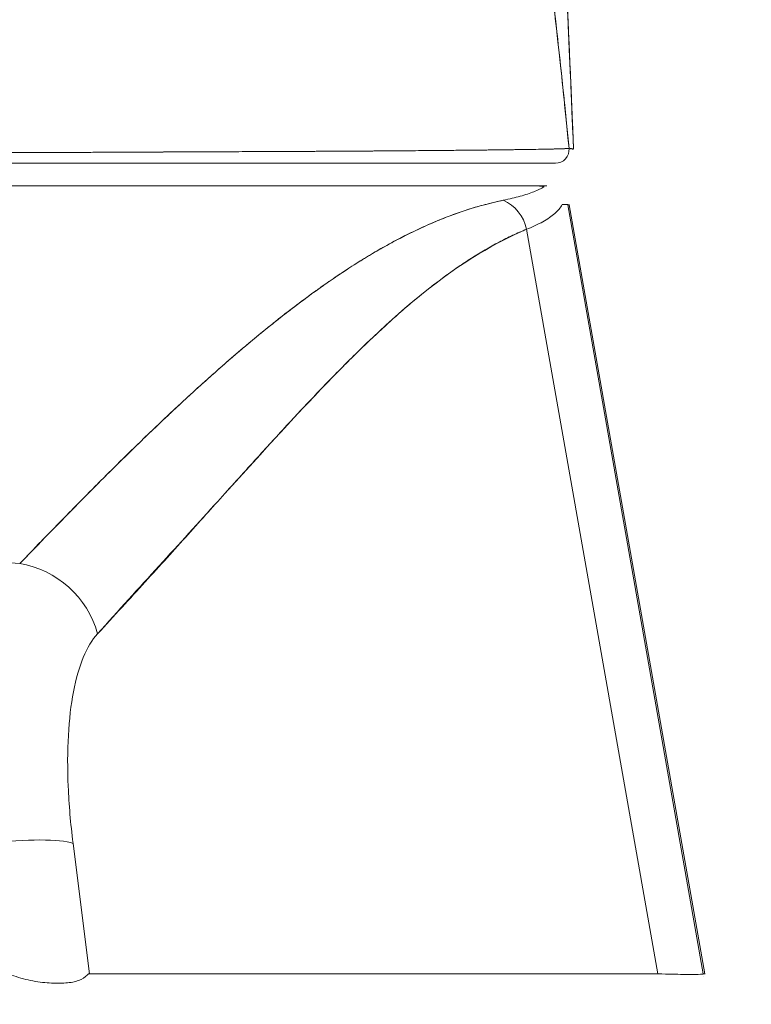
# Model space of a CAD drawing. Units: inches. Extents: x 13 to 412, y 8 to 255.
# Drawn here: x 112 to 113, y 77 to 78 of the extents above; entities that cross this region are included whole.
import ezdxf

# ---------------------------------------------------------------- set-up
doc = ezdxf.new("R2010")
doc.units = ezdxf.units.IN
doc.header["$LTSCALE"] = 25
doc.header["$MEASUREMENT"] = 0
doc.layers.get('0').update_dxf_attribs({"lineweight": 0})
doc.layers.add('Dimension (ANSI)', color=7, linetype='Continuous', lineweight=5)
doc.layers.add('Visible (ANSI)', color=7, linetype='Continuous', lineweight=5)
doc.styles.add('ROMANS', font='tahoma.ttf')
doc.dimstyles.new('Default (ANSI)', dxfattribs={"dimscale": 25, "dimtxt": 0.07, "dimasz": 0.07, "dimexe": 0.125, "dimexo": 0.0625, "dimgap": 0.031496, "dimtad": 0, "dimtih": 1, "dimtoh": 1, "dimrnd": 1e-08, "dimzin": 0, "dimdsep": 46, "dimtxsty": 'ROMANS', "dimblk": 'Filled-1', "dimcen": 0.09, "dimdle": 0.393701, "dimclrd": 256, "dimclre": 256, "dimclrt": 256, "dimadec": 0, "dimazin": 0, "dimtfac": 0.928571, "dimtofl": 0, "dimtmove": 0, "dimatfit": 3, "dimfxl": 1, "dimtolj": 1, "dimtzin": 0, "dimlwd": -1, "dimlwe": -1, "dimarcsym": 0})

# ---------------------------------------------------------------- blocks, each defined once
blk = doc.blocks.new('Filled-1')
at = {"color": 0}
for p, q in [((0, 0), (-1, 0.17857)), ((-1, 0.17857), (-1, -0.17857)), ((-1, 0), (0, 0)), ((-1, -0.17857), (0, 0))]:
    blk.add_line(p, q, dxfattribs=at)
at = {"color": 0, "flags": 128}
blk.add_lwpolyline([(-1, -0.17857), (0, 0), (-1, 0.17857), (-1, -0.17857)], dxfattribs=at)
at = {"color": 0}
blk.add_solid([(-1, -0.17857), (0, 0), (-1, 0.17857), (-1, -0.17857)], dxfattribs=at)
blk = doc.blocks.new('*D35')
at = {"layer": 'Defpoints', "color": 0, "transparency": 16777216}
for p in [(114.76065, 81.8658), (85.76065, 76.53374), (114.76065, 76.53374)]:
    blk.add_point(p, dxfattribs=at)
at = {"layer": 'Dimension (ANSI)', "transparency": 16777216}
for p, q in [((85.76065, 78.09624), (85.76065, 84.9908)), ((114.76065, 78.09624), (114.76065, 84.9908)), ((87.51065, 81.8658), (92.1424, 81.8658)), ((113.01065, 81.8658), (108.37889, 81.8658))]:
    blk.add_line(p, q, dxfattribs=at)
at = {"layer": 'Dimension (ANSI)', "transparency": 16777216, "xscale": 1.75000000745058, "yscale": 1.75000000745058, "zscale": 1.75000000745058, "rotation": 180}
blk.add_blockref('Filled-1', (85.76065, 81.8658), dxfattribs=at)
at = {"layer": 'Dimension (ANSI)', "transparency": 16777216, "xscale": 1.75000000745058, "yscale": 1.75000000745058, "zscale": 1.75000000745058}
blk.add_blockref('Filled-1', (114.76065, 81.8658), dxfattribs=at)
at = {"layer": 'Dimension (ANSI)', "transparency": 16777216, "insert": (100.26065, 81.8658), "char_height": 1.75, "attachment_point": 5, "style": 'ROMANS'}
blk.add_mtext('\\A1;\\fTahoma|b0|i0;\\H1.7500;29.00 (2 PL.)\\P\\fTahoma|b0|i0;\\H1.7500;DOOR WIDTH', dxfattribs=at)
blk = doc.blocks.new('*D36')
at = {"layer": 'Defpoints', "color": 0, "transparency": 16777216}
for p in [(114.76065, 81.8658), (114.76065, 76.53374), (116.89365, 76.53374)]:
    blk.add_point(p, dxfattribs=at)
at = {"layer": 'Dimension (ANSI)', "transparency": 16777216}
for p, q in [((114.76065, 78.09624), (114.76065, 84.9908)), ((116.89365, 78.09624), (116.89365, 84.9908)), ((113.01065, 81.8658), (111.26065, 81.8658)), ((118.64365, 81.8658), (121.97278, 81.8658))]:
    blk.add_line(p, q, dxfattribs=at)
at = {"layer": 'Dimension (ANSI)', "transparency": 16777216, "xscale": 1.75000000745058, "yscale": 1.75000000745058, "zscale": 1.75000000745058}
blk.add_blockref('Filled-1', (114.76065, 81.8658), dxfattribs=at)
at = {"layer": 'Dimension (ANSI)', "transparency": 16777216, "xscale": 1.75000000745058, "yscale": 1.75000000745058, "zscale": 1.75000000745058, "rotation": 180}
blk.add_blockref('Filled-1', (116.89365, 81.8658), dxfattribs=at)
at = {"layer": 'Dimension (ANSI)', "transparency": 16777216, "insert": (125.88997, 81.8658), "char_height": 1.75, "attachment_point": 5, "style": 'ROMANS'}
blk.add_mtext('\\A1;(2.13)', dxfattribs=at)

msp = doc.modelspace()

# ---------------------------------------------------------------- linework, layer by layer
at = {"layer": 'Visible (ANSI)'}
for p, q in [((112.56809, 77.48923), (112.56809, 77.48921)), ((112.86687, 77.49107), (112.86687, 77.49107)), ((112.86687, 77.49107), (112.86687, 77.49107)), ((112.23749, 77.45984), (112.90367, 77.45984)), ((112.90367, 77.45984), (112.23749, 77.45984)), ((112.90367, 77.45984), (112.90367, 77.45984)), ((112.90412, 77.45984), (112.91213, 77.45984)), ((112.91331, 77.45984), (112.91213, 77.45984)), ((112.93152, 77.44357), (113.04918, 76.77615)), ((112.93152, 77.44357), (112.9327, 77.44357)), ((113.04918, 76.77615), (112.93152, 77.44357)), ((112.9327, 77.44358), (112.9327, 77.44357)), ((112.9327, 77.44357), (113.05053, 76.77615)), ((113.05053, 76.77615), (112.9327, 77.44357)), ((113.0097, 76.77615), (112.8958, 77.42224)), ((112.89581, 77.42224), (113.0097, 76.77615)), ((112.76151, 77.40079), (112.76152, 77.40079)), ((112.65323, 77.32205), (112.65323, 77.32205)), ((112.65323, 77.32205), (112.65323, 77.32205)), ((112.51638, 76.77615), (112.50224, 76.88932)), ((112.50224, 76.88932), (112.51638, 76.77615)), ((112.51212, 76.81023), (112.51212, 76.81023)), ((113.0097, 76.77615), (112.51638, 76.77615)), ((113.01015, 76.77614), (113.0097, 76.77615)), ((113.04918, 76.77615), (113.04917, 76.77614)), ((113.04917, 76.77344), (113.04917, 76.77344)), ((113.05053, 76.77615), (113.04918, 76.77615))]:
    msp.add_line(p, q, dxfattribs=at)
for centre, major_axis, ratio, start_param, end_param in [((112.92088, 77.49134), (0.00111, -0.01176), 0.999969, 6.189191, 7.853982), ((112.86561, 77.41675), (0.01162, -0.03126), 0.917971, 1.408732, 2.428093), ((112.23295, 77.44024), (0.69857, 0.00333), 0.000814, 0.0014, 0.116231), ((112.4504, 77.05762), (-0.05766, 0.05362), 0.918775, 4.115457, 5.346373), ((112.42909, 76.87565), (0.07813, 0.00976), 0.172501, 0.337876, 1.550522), ((113.05053, 76.64716), (0, 0.12899), 0.001273, 6.221921, 6.283004)]:
    msp.add_ellipse(centre, major_axis=major_axis, ratio=ratio, start_param=start_param, end_param=end_param, dxfattribs=at)
for points, knots in [([(112.86732, 78.35762), (112.88466, 78.25276), (112.89664, 78.13872), (112.91974, 77.85478), (112.92913, 77.67682), (112.93655, 77.49181)], [0, 0, 0, 0, 1.137393, 1.137393, 2.63128, 2.63128, 2.63128, 2.63128]), ([(112.93655, 77.49181), (112.93472, 77.53735), (112.93282, 77.58129), (112.93083, 77.62359), (112.92854, 77.6724), (112.92614, 77.71905), (112.92364, 77.76355), (112.92113, 77.80804), (112.91852, 77.85039), (112.9158, 77.89063), (112.91308, 77.93087), (112.91026, 77.96901), (112.90733, 78.00509), (112.9044, 78.04117), (112.90136, 78.07521), (112.89821, 78.10727), (112.89507, 78.13933), (112.89182, 78.16943), (112.88846, 78.19764), (112.8851, 78.22585), (112.88163, 78.25217), (112.87806, 78.27672), (112.87449, 78.30127), (112.87081, 78.32403), (112.86702, 78.34512)], [0, 0, 0, 0, 0.110185, 0.110185, 0.110185, 0.237301, 0.237301, 0.237301, 0.364418, 0.364418, 0.364418, 0.491534, 0.491534, 0.491534, 0.618651, 0.618651, 0.618651, 0.745767, 0.745767, 0.745767, 0.872884, 0.872884, 0.872884, 1, 1, 1, 1]), ([(112.86702, 78.34512), (112.86752, 78.34236), (112.86801, 78.33957), (112.8685, 78.33675), (112.87214, 78.31594), (112.87567, 78.29354), (112.87911, 78.26946), (112.88254, 78.24539), (112.88587, 78.21964), (112.88911, 78.19212), (112.89234, 78.16461), (112.89548, 78.13533), (112.89851, 78.1042), (112.90155, 78.07308), (112.90448, 78.0401), (112.90732, 78.00522), (112.91015, 77.97033), (112.91289, 77.93352), (112.91552, 77.89475), (112.91816, 77.85598), (112.92069, 77.81524), (112.92313, 77.77249), (112.92557, 77.72973), (112.9279, 77.68498), (112.93014, 77.6382), (112.93237, 77.59142), (112.93451, 77.54262), (112.93655, 77.49181)], [0, 0, 0, 0, 0.016632, 0.016632, 0.016632, 0.139553, 0.139553, 0.139553, 0.262474, 0.262474, 0.262474, 0.385395, 0.385395, 0.385395, 0.508316, 0.508316, 0.508316, 0.631237, 0.631237, 0.631237, 0.754158, 0.754158, 0.754158, 0.877079, 0.877079, 0.877079, 1, 1, 1, 1]), ([(112.76213, 78.19439), (112.7714, 78.18553), (112.78041, 78.1745), (112.78915, 78.1611), (112.79788, 78.14769), (112.80635, 78.13191), (112.81455, 78.11361), (112.82274, 78.09531), (112.83066, 78.07447), (112.83831, 78.05098), (112.84596, 78.02748), (112.85334, 78.00133), (112.86044, 77.97241), (112.86755, 77.9435), (112.87438, 77.91183), (112.88094, 77.87735), (112.8875, 77.84288), (112.89379, 77.8056), (112.89981, 77.76554), (112.90582, 77.72547), (112.91157, 77.68262), (112.91704, 77.63706), (112.92251, 77.5915), (112.92771, 77.54324), (112.93264, 77.49245)], [0, 0, 0, 0, 0.124948, 0.124948, 0.124948, 0.249955, 0.249955, 0.249955, 0.374963, 0.374963, 0.374963, 0.49997, 0.49997, 0.49997, 0.624978, 0.624978, 0.624978, 0.749985, 0.749985, 0.749985, 0.874993, 0.874993, 0.874993, 1, 1, 1, 1]), ([(112.93264, 77.49245), (112.93122, 77.5071), (112.92977, 77.52155), (112.92831, 77.53578), (112.92569, 77.56113), (112.92301, 77.5858), (112.92025, 77.60977), (112.91749, 77.63373), (112.91466, 77.65699), (112.91176, 77.67952), (112.90886, 77.70206), (112.90589, 77.72387), (112.90284, 77.74495), (112.89979, 77.76603), (112.89668, 77.78638), (112.89349, 77.80599), (112.8903, 77.82559), (112.88704, 77.84446), (112.8837, 77.86259), (112.88037, 77.88072), (112.87697, 77.8981), (112.87349, 77.91475), (112.87001, 77.93141), (112.86646, 77.94732), (112.86284, 77.9625), (112.85922, 77.97769), (112.85553, 77.99214), (112.85176, 78.00588), (112.848, 78.01961), (112.84416, 78.03263), (112.84025, 78.04494), (112.83634, 78.05725), (112.83236, 78.06885), (112.82831, 78.07977), (112.82426, 78.09069), (112.82013, 78.10091), (112.81594, 78.11047), (112.81174, 78.12003), (112.80747, 78.12891), (112.80313, 78.13715), (112.79879, 78.14539), (112.79438, 78.15298), (112.78989, 78.15994), (112.78541, 78.1669), (112.78085, 78.17324), (112.77623, 78.17897), (112.7716, 78.1847), (112.7669, 78.18984), (112.76213, 78.19439)], [0, 0, 0, 0, 0.036069, 0.036069, 0.036069, 0.100331, 0.100331, 0.100331, 0.164593, 0.164593, 0.164593, 0.228855, 0.228855, 0.228855, 0.293118, 0.293118, 0.293118, 0.35738, 0.35738, 0.35738, 0.421642, 0.421642, 0.421642, 0.485904, 0.485904, 0.485904, 0.550166, 0.550166, 0.550166, 0.614429, 0.614429, 0.614429, 0.678691, 0.678691, 0.678691, 0.742953, 0.742953, 0.742953, 0.807215, 0.807215, 0.807215, 0.871477, 0.871477, 0.871477, 0.93574, 0.93574, 0.93574, 1, 1, 1, 1]), ([(112.1952, 77.49014), (112.19565, 77.49013), (112.1961, 77.49013), (112.19655, 77.49012), (112.19835, 77.49011), (112.20015, 77.49009), (112.20194, 77.49008), (112.20392, 77.49006), (112.2059, 77.49005), (112.20787, 77.49003), (112.21001, 77.49001), (112.21215, 77.49), (112.21429, 77.48998), (112.21658, 77.48996), (112.21886, 77.48994), (112.22114, 77.48992), (112.22356, 77.4899), (112.22598, 77.48989), (112.2284, 77.48987), (112.23095, 77.48985), (112.2335, 77.48983), (112.23603, 77.48981), (112.23874, 77.48979), (112.24143, 77.48977), (112.24411, 77.48975), (112.247, 77.48973), (112.24987, 77.48971), (112.25272, 77.48969), (112.25582, 77.48966), (112.25889, 77.48964), (112.26196, 77.48962), (112.26529, 77.4896), (112.26861, 77.48957), (112.27191, 77.48955), (112.27551, 77.48953), (112.2791, 77.4895), (112.28266, 77.48948), (112.28658, 77.48945), (112.29047, 77.48943), (112.29433, 77.4894), (112.29859, 77.48937), (112.30282, 77.48935), (112.30701, 77.48932), (112.3114, 77.4893), (112.31575, 77.48927), (112.32006, 77.48924), (112.32028, 77.48924), (112.3205, 77.48924), (112.32072, 77.48924), (112.32575, 77.48921), (112.33072, 77.48918), (112.33564, 77.48915), (112.34126, 77.48912), (112.34682, 77.48909), (112.35233, 77.48906), (112.3579, 77.48903), (112.36343, 77.489), (112.36893, 77.48897), (112.37407, 77.48895), (112.37919, 77.48892), (112.38429, 77.4889), (112.38915, 77.48888), (112.394, 77.48887), (112.39883, 77.48885), (112.40357, 77.48884), (112.4083, 77.48882), (112.41303, 77.48882), (112.41784, 77.48881), (112.42265, 77.4888), (112.42747, 77.4888), (112.42843, 77.4888), (112.42938, 77.4888), (112.43033, 77.4888), (112.4345, 77.4888), (112.43868, 77.4888), (112.44286, 77.4888), (112.44851, 77.4888), (112.45417, 77.48881), (112.45984, 77.48882), (112.46614, 77.48883), (112.47247, 77.48884), (112.47882, 77.48886), (112.48584, 77.48888), (112.49289, 77.4889), (112.49998, 77.48893), (112.50776, 77.48895), (112.51559, 77.48898), (112.52345, 77.48902), (112.52915, 77.48904), (112.53487, 77.48906), (112.54061, 77.48909), (112.54352, 77.4891), (112.54643, 77.48912), (112.54935, 77.48913), (112.55861, 77.48917), (112.56791, 77.48921), (112.57718, 77.48926), (112.58607, 77.4893), (112.59494, 77.48934), (112.60372, 77.48938), (112.6122, 77.48942), (112.62061, 77.48946), (112.62888, 77.48949), (112.63668, 77.48953), (112.64436, 77.48956), (112.65188, 77.4896), (112.65222, 77.4896), (112.65257, 77.4896), (112.65292, 77.4896), (112.66081, 77.48964), (112.66852, 77.48967), (112.67606, 77.4897), (112.68381, 77.48974), (112.69138, 77.48977), (112.69878, 77.48981), (112.70666, 77.48984), (112.71435, 77.48988), (112.72186, 77.48992), (112.73009, 77.48996), (112.73811, 77.49), (112.74593, 77.49005), (112.74638, 77.49005), (112.74683, 77.49005), (112.74729, 77.49005), (112.75553, 77.4901), (112.76356, 77.49015), (112.77136, 77.49021), (112.78004, 77.49027), (112.78843, 77.49033), (112.7965, 77.4904), (112.80445, 77.49046), (112.81209, 77.49053), (112.81942, 77.49059), (112.82135, 77.49061), (112.82326, 77.49063), (112.82515, 77.49064), (112.83027, 77.49069), (112.83523, 77.49074), (112.84001, 77.49079), (112.8464, 77.49085), (112.85249, 77.49091), (112.85827, 77.49098), (112.86388, 77.49104), (112.86919, 77.4911), (112.8742, 77.49116), (112.8774, 77.4912), (112.88048, 77.49124), (112.88342, 77.49128), (112.88494, 77.4913), (112.88642, 77.49132), (112.88787, 77.49134), (112.89195, 77.4914), (112.89577, 77.49145), (112.89931, 77.49151), (112.9025, 77.49156), (112.90547, 77.49161), (112.90822, 77.49166), (112.91077, 77.4917), (112.91312, 77.49175), (112.91528, 77.49179), (112.91686, 77.49183), (112.91833, 77.49186), (112.9197, 77.49189), (112.92021, 77.4919), (112.9207, 77.49192), (112.92119, 77.49193), (112.92298, 77.49197), (112.92457, 77.49202), (112.92594, 77.49206), (112.92735, 77.49211), (112.92854, 77.49215), (112.9295, 77.49219), (112.93049, 77.49224), (112.93125, 77.49228), (112.93177, 77.49232), (112.93227, 77.49237), (112.93256, 77.49241), (112.93264, 77.49245)], [0, 0, 0, 0, 0.001151, 0.001151, 0.001151, 0.005723, 0.005723, 0.005723, 0.010767, 0.010767, 0.010767, 0.016245, 0.016245, 0.016245, 0.022121, 0.022121, 0.022121, 0.028371, 0.028371, 0.028371, 0.034987, 0.034987, 0.034987, 0.042027, 0.042027, 0.042027, 0.049583, 0.049583, 0.049583, 0.057751, 0.057751, 0.057751, 0.066634, 0.066634, 0.066634, 0.076346, 0.076346, 0.076346, 0.087013, 0.087013, 0.087013, 0.098782, 0.098782, 0.098782, 0.111111, 0.111111, 0.111111, 0.111737, 0.111737, 0.111737, 0.126138, 0.126138, 0.126138, 0.142591, 0.142591, 0.142591, 0.159253, 0.159253, 0.159253, 0.174874, 0.174874, 0.174874, 0.189779, 0.189779, 0.189779, 0.204393, 0.204393, 0.204393, 0.219283, 0.219283, 0.219283, 0.222222, 0.222222, 0.222222, 0.235096, 0.235096, 0.235096, 0.252451, 0.252451, 0.252451, 0.271705, 0.271705, 0.271705, 0.292989, 0.292989, 0.292989, 0.316373, 0.316373, 0.316373, 0.333333, 0.333333, 0.333333, 0.341916, 0.341916, 0.341916, 0.369201, 0.369201, 0.369201, 0.395367, 0.395367, 0.395367, 0.420628, 0.420628, 0.420628, 0.444444, 0.444444, 0.444444, 0.445546, 0.445546, 0.445546, 0.470606, 0.470606, 0.470606, 0.496367, 0.496367, 0.496367, 0.523782, 0.523782, 0.523782, 0.553815, 0.553815, 0.553815, 0.555556, 0.555556, 0.555556, 0.58732, 0.58732, 0.58732, 0.622696, 0.622696, 0.622696, 0.657487, 0.657487, 0.657487, 0.666667, 0.666667, 0.666667, 0.691561, 0.691561, 0.691561, 0.724813, 0.724813, 0.724813, 0.757131, 0.757131, 0.757131, 0.777778, 0.777778, 0.777778, 0.7884, 0.7884, 0.7884, 0.818359, 0.818359, 0.818359, 0.845378, 0.845378, 0.845378, 0.870503, 0.870503, 0.870503, 0.888889, 0.888889, 0.888889, 0.895775, 0.895775, 0.895775, 0.921481, 0.921481, 0.921481, 0.94778, 0.94778, 0.94778, 0.974657, 0.974657, 0.974657, 1, 1, 1, 1]), ([(112.93264, 77.49245), (112.93249, 77.4924), (112.93166, 77.49232), (112.92986, 77.49223), (112.92876, 77.49217), (112.92732, 77.49211), (112.92549, 77.49205), (112.92415, 77.492), (112.9226, 77.49196), (112.92083, 77.49191), (112.91649, 77.4918), (112.91084, 77.49169), (112.9034, 77.49157), (112.90294, 77.49157), (112.90248, 77.49156), (112.90201, 77.49155), (112.89496, 77.49144), (112.88633, 77.49132), (112.87605, 77.49119), (112.86989, 77.49111), (112.86315, 77.49103), (112.85584, 77.49095), (112.85021, 77.49089), (112.84425, 77.49083), (112.838, 77.49076), (112.82303, 77.49062), (112.8064, 77.49047), (112.78936, 77.49034), (112.78883, 77.49034), (112.78829, 77.49034), (112.78776, 77.49033), (112.76917, 77.4902), (112.75024, 77.49007), (112.73109, 77.48996), (112.72476, 77.48993), (112.7184, 77.48989), (112.71201, 77.48986), (112.70763, 77.48983), (112.70323, 77.48981), (112.69883, 77.48979), (112.68755, 77.48974), (112.67622, 77.48969), (112.66488, 77.48964), (112.65468, 77.4896), (112.64446, 77.48957), (112.63433, 77.48953), (112.63278, 77.48953), (112.63123, 77.48952), (112.62968, 77.48952), (112.6177, 77.48947), (112.60579, 77.48942), (112.59404, 77.48936), (112.58203, 77.4893), (112.57019, 77.48924), (112.55843, 77.48918), (112.54678, 77.48912), (112.53526, 77.48907), (112.52385, 77.48902), (112.51221, 77.48897), (112.50069, 77.48892), (112.48934, 77.48889), (112.48816, 77.48889), (112.48699, 77.48888), (112.48581, 77.48888), (112.47558, 77.48885), (112.46545, 77.48883), (112.4555, 77.48882), (112.44432, 77.4888), (112.43337, 77.48879), (112.42258, 77.4888), (112.42084, 77.4888), (112.41909, 77.48881), (112.41736, 77.48881), (112.40819, 77.48882), (112.39919, 77.48885), (112.39031, 77.48888), (112.37949, 77.48892), (112.36883, 77.48898), (112.35842, 77.48903), (112.35684, 77.48904), (112.35526, 77.48905), (112.35369, 77.48906), (112.34481, 77.48911), (112.33607, 77.48915), (112.32752, 77.4892), (112.31755, 77.48926), (112.30784, 77.48931), (112.2984, 77.48937), (112.29735, 77.48938), (112.2963, 77.48938), (112.29526, 77.48939), (112.28715, 77.48944), (112.27927, 77.4895), (112.27152, 77.48955), (112.2633, 77.48961), (112.25522, 77.48966), (112.24723, 77.48972), (112.2456, 77.48973), (112.24398, 77.48974), (112.24236, 77.48975), (112.23674, 77.48979), (112.23117, 77.48983), (112.22573, 77.48987), (112.21465, 77.48996), (112.20416, 77.49005), (112.1952, 77.49014)], [0, 0, 0, 0, 0.047854, 0.047854, 0.047854, 0.076923, 0.076923, 0.076923, 0.098317, 0.098317, 0.098317, 0.150638, 0.150638, 0.150638, 0.153846, 0.153846, 0.153846, 0.201981, 0.201981, 0.201981, 0.230769, 0.230769, 0.230769, 0.252949, 0.252949, 0.252949, 0.30603, 0.30603, 0.30603, 0.307692, 0.307692, 0.307692, 0.365502, 0.365502, 0.365502, 0.384615, 0.384615, 0.384615, 0.39773, 0.39773, 0.39773, 0.431314, 0.431314, 0.431314, 0.461538, 0.461538, 0.461538, 0.466158, 0.466158, 0.466158, 0.501916, 0.501916, 0.501916, 0.538462, 0.538462, 0.538462, 0.574651, 0.574651, 0.574651, 0.611561, 0.611561, 0.611561, 0.615385, 0.615385, 0.615385, 0.648773, 0.648773, 0.648773, 0.686243, 0.686243, 0.686243, 0.692308, 0.692308, 0.692308, 0.724334, 0.724334, 0.724334, 0.763312, 0.763312, 0.763312, 0.769231, 0.769231, 0.769231, 0.802735, 0.802735, 0.802735, 0.841808, 0.841808, 0.841808, 0.846154, 0.846154, 0.846154, 0.879927, 0.879927, 0.879927, 0.915771, 0.915771, 0.915771, 0.923077, 0.923077, 0.923077, 0.948388, 0.948388, 0.948388, 1, 1, 1, 1]), ([(112.93655, 77.49181), (112.93652, 77.49197), (112.9365, 77.49207), (112.93646, 77.49212), (112.93645, 77.49216), (112.93642, 77.49217), (112.9364, 77.49217), (112.93639, 77.49216), (112.93638, 77.49216), (112.93638, 77.49216), (112.93635, 77.49214), (112.93631, 77.4921), (112.93628, 77.49205), (112.93624, 77.49201), (112.9362, 77.49197), (112.93616, 77.49193), (112.93616, 77.49193), (112.93616, 77.49193), (112.93616, 77.49193), (112.93612, 77.4919), (112.93607, 77.49187), (112.93603, 77.49185), (112.93598, 77.49183), (112.93593, 77.49182), (112.93588, 77.49182), (112.93583, 77.49182), (112.93579, 77.49182), (112.93574, 77.49183), (112.93567, 77.49184), (112.93561, 77.49186), (112.93554, 77.49188), (112.93542, 77.49193), (112.93529, 77.49198), (112.93515, 77.49204), (112.93514, 77.49204), (112.93512, 77.49205), (112.93511, 77.49206), (112.93498, 77.4921), (112.93485, 77.49215), (112.93472, 77.49218), (112.93464, 77.4922), (112.93456, 77.49221), (112.93448, 77.49221), (112.93444, 77.49222), (112.9344, 77.49222), (112.93436, 77.49222), (112.93431, 77.49222), (112.93426, 77.49222), (112.93421, 77.49222), (112.93411, 77.49222), (112.93401, 77.49221), (112.93391, 77.49219), (112.9338, 77.49218), (112.93369, 77.49216), (112.93357, 77.49215), (112.93356, 77.49215), (112.93355, 77.49215), (112.93354, 77.49215), (112.93342, 77.49214), (112.93329, 77.49214), (112.93316, 77.49216), (112.93299, 77.49219), (112.93282, 77.49227), (112.93264, 77.49245)], [0, 0, 0, 0, 0.086854, 0.086854, 0.086854, 0.142857, 0.142857, 0.142857, 0.160393, 0.160393, 0.160393, 0.225332, 0.225332, 0.225332, 0.284072, 0.284072, 0.284072, 0.285714, 0.285714, 0.285714, 0.337995, 0.337995, 0.337995, 0.387858, 0.387858, 0.387858, 0.428571, 0.428571, 0.428571, 0.477903, 0.477903, 0.477903, 0.561799, 0.561799, 0.561799, 0.571429, 0.571429, 0.571429, 0.647398, 0.647398, 0.647398, 0.692793, 0.692793, 0.692793, 0.714286, 0.714286, 0.714286, 0.741164, 0.741164, 0.741164, 0.793671, 0.793671, 0.793671, 0.851961, 0.851961, 0.851961, 0.857143, 0.857143, 0.857143, 0.918923, 0.918923, 0.918923, 1, 1, 1, 1]), ([(112.92088, 77.47953), (112.9208, 77.47953), (112.92051, 77.47953), (112.92002, 77.47953), (112.91949, 77.47953), (112.91874, 77.47953), (112.91776, 77.47953), (112.91681, 77.47953), (112.91564, 77.47953), (112.91424, 77.47953), (112.91289, 77.47953), (112.91132, 77.47953), (112.90955, 77.47953), (112.90781, 77.47953), (112.90586, 77.47953), (112.90372, 77.47953), (112.90159, 77.47953), (112.89927, 77.47953), (112.89676, 77.47953), (112.89405, 77.47953), (112.89113, 77.47953), (112.88798, 77.47953), (112.8845, 77.47953), (112.88074, 77.47953), (112.87672, 77.47953), (112.87315, 77.47953), (112.86938, 77.47953), (112.86541, 77.47953), (112.8647, 77.47953), (112.86399, 77.47953), (112.86327, 77.47953), (112.85835, 77.47953), (112.85312, 77.47953), (112.84759, 77.47953), (112.84192, 77.47953), (112.83593, 77.47953), (112.82964, 77.47953), (112.8232, 77.47953), (112.81645, 77.47953), (112.80938, 77.47953), (112.80218, 77.47953), (112.79467, 77.47953), (112.78683, 77.47953), (112.7789, 77.47953), (112.77064, 77.47953), (112.76207, 77.47953), (112.754, 77.47953), (112.74565, 77.47953), (112.73703, 77.47953), (112.72934, 77.47953), (112.72143, 77.47953), (112.71331, 77.47953), (112.71226, 77.47953), (112.7112, 77.47953), (112.71014, 77.47953), (112.70374, 77.47953), (112.69721, 77.47953), (112.69057, 77.47953), (112.68325, 77.47953), (112.67579, 77.47953), (112.66819, 77.47953), (112.66073, 77.47953), (112.65313, 77.47953), (112.6454, 77.47953), (112.63763, 77.47953), (112.62974, 77.47953), (112.62173, 77.47953), (112.61484, 77.47953), (112.60788, 77.47953), (112.60083, 77.47953), (112.59954, 77.47953), (112.59825, 77.47953), (112.59695, 77.47953), (112.58834, 77.47953), (112.57963, 77.47953), (112.5708, 77.47953), (112.56178, 77.47953), (112.55264, 77.47953), (112.54338, 77.47953), (112.53499, 77.47953), (112.5265, 77.47953), (112.5179, 77.47953), (112.51028, 77.47953), (112.50258, 77.47953), (112.49481, 77.47953), (112.48868, 77.47953), (112.4825, 77.47953), (112.47629, 77.47953), (112.47552, 77.47953), (112.47475, 77.47953), (112.47398, 77.47953), (112.4678, 77.47953), (112.46157, 77.47953), (112.4553, 77.47953), (112.44976, 77.47953), (112.4442, 77.47953), (112.4386, 77.47953), (112.43358, 77.47953), (112.42854, 77.47953), (112.42348, 77.47953), (112.41877, 77.47953), (112.41404, 77.47953), (112.4093, 77.47953), (112.40467, 77.47953), (112.40003, 77.47953), (112.39538, 77.47953), (112.39064, 77.47953), (112.38589, 77.47953), (112.38112, 77.47953), (112.37611, 77.47953), (112.37108, 77.47953), (112.36604, 77.47953), (112.36062, 77.47953), (112.35519, 77.47953), (112.34973, 77.47953), (112.34428, 77.47953), (112.33881, 77.47953), (112.33332, 77.47953), (112.32844, 77.47953), (112.32355, 77.47953), (112.31864, 77.47953), (112.31416, 77.47953), (112.30966, 77.47953), (112.30515, 77.47953), (112.301, 77.47953), (112.29684, 77.47953), (112.29268, 77.47953), (112.28885, 77.47953), (112.28503, 77.47953), (112.28119, 77.47953), (112.27767, 77.47953), (112.27414, 77.47953), (112.27061, 77.47953), (112.26734, 77.47953), (112.26408, 77.47953), (112.26081, 77.47953), (112.25779, 77.47953), (112.25476, 77.47953), (112.25173, 77.47953), (112.24891, 77.47953), (112.24608, 77.47953), (112.24326, 77.47953), (112.24061, 77.47953), (112.23796, 77.47953), (112.23531, 77.47953), (112.23281, 77.47953), (112.2303, 77.47953), (112.2278, 77.47953), (112.22542, 77.47953), (112.22304, 77.47953), (112.22066, 77.47953), (112.2202, 77.47953), (112.21974, 77.47953), (112.21928, 77.47953), (112.2175, 77.47953), (112.21571, 77.47953), (112.21392, 77.47953), (112.21182, 77.47953), (112.20972, 77.47953), (112.20761, 77.47953), (112.20567, 77.47953), (112.20373, 77.47953), (112.20178, 77.47953), (112.20002, 77.47953), (112.19825, 77.47953), (112.19648, 77.47953), (112.19605, 77.47953), (112.19562, 77.47953), (112.1952, 77.47953)], [0, 0, 0, 0, 0.02671, 0.02671, 0.02671, 0.055012, 0.055012, 0.055012, 0.082678, 0.082678, 0.082678, 0.109693, 0.109693, 0.109693, 0.136225, 0.136225, 0.136225, 0.162579, 0.162579, 0.162579, 0.190891, 0.190891, 0.190891, 0.222246, 0.222246, 0.222246, 0.25, 0.25, 0.25, 0.254926, 0.254926, 0.254926, 0.288647, 0.288647, 0.288647, 0.323265, 0.323265, 0.323265, 0.358639, 0.358639, 0.358639, 0.39463, 0.39463, 0.39463, 0.431063, 0.431063, 0.431063, 0.465388, 0.465388, 0.465388, 0.496022, 0.496022, 0.496022, 0.5, 0.5, 0.5, 0.524005, 0.524005, 0.524005, 0.550441, 0.550441, 0.550441, 0.576407, 0.576407, 0.576407, 0.602532, 0.602532, 0.602532, 0.625, 0.625, 0.625, 0.629124, 0.629124, 0.629124, 0.65647, 0.65647, 0.65647, 0.684425, 0.684425, 0.684425, 0.709779, 0.709779, 0.709779, 0.732265, 0.732265, 0.732265, 0.75, 0.75, 0.75, 0.75219, 0.75219, 0.75219, 0.769805, 0.769805, 0.769805, 0.785374, 0.785374, 0.785374, 0.799333, 0.799333, 0.799333, 0.812307, 0.812307, 0.812307, 0.824938, 0.824938, 0.824938, 0.837775, 0.837775, 0.837775, 0.851247, 0.851247, 0.851247, 0.865715, 0.865715, 0.865715, 0.880184, 0.880184, 0.880184, 0.893062, 0.893062, 0.893062, 0.904853, 0.904853, 0.904853, 0.915727, 0.915727, 0.915727, 0.925708, 0.925708, 0.925708, 0.934894, 0.934894, 0.934894, 0.943373, 0.943373, 0.943373, 0.951232, 0.951232, 0.951232, 0.958552, 0.958552, 0.958552, 0.965414, 0.965414, 0.965414, 0.971897, 0.971897, 0.971897, 0.978051, 0.978051, 0.978051, 0.97924, 0.97924, 0.97924, 0.983862, 0.983862, 0.983862, 0.989299, 0.989299, 0.989299, 0.994323, 0.994323, 0.994323, 0.998892, 0.998892, 0.998892, 1, 1, 1, 1]), ([(112.8756, 77.44737), (112.88099, 77.44848), (112.88591, 77.44966), (112.89033, 77.4509), (112.89476, 77.45214), (112.8987, 77.45344), (112.90214, 77.45481), (112.90558, 77.45618), (112.90852, 77.45761), (112.91094, 77.4591)], [0, 0, 0, 0, 0.333333, 0.333333, 0.333333, 0.666667, 0.666667, 0.666667, 1, 1, 1, 1]), ([(112.91094, 77.4591), (112.90994, 77.45932), (112.90901, 77.45949), (112.90817, 77.4596), (112.90734, 77.45971), (112.90659, 77.45975), (112.90585, 77.45979), (112.90511, 77.45982), (112.90437, 77.45985), (112.90367, 77.45984)], [0, 0, 0, 0, 0.333333, 0.333333, 0.333333, 0.666667, 0.666667, 0.666667, 1, 1, 1, 1]), ([(112.45594, 77.13207), (112.47793, 77.15467), (112.49853, 77.17604), (112.51821, 77.19591), (112.5379, 77.21578), (112.55668, 77.23415), (112.57452, 77.25113), (112.59237, 77.2681), (112.60928, 77.2837), (112.6255, 77.29808), (112.64172, 77.31246), (112.65724, 77.32561), (112.67223, 77.33769), (112.68722, 77.34978), (112.70167, 77.36078), (112.71574, 77.37081), (112.72981, 77.38084), (112.74349, 77.3899), (112.75694, 77.39805), (112.77039, 77.40619), (112.7836, 77.41344), (112.79671, 77.41981), (112.80983, 77.42618), (112.82284, 77.43167), (112.83594, 77.43627), (112.84905, 77.44087), (112.86225, 77.44458), (112.8756, 77.44737)], [0, 0, 0, 0, 0.111111, 0.111111, 0.111111, 0.222222, 0.222222, 0.222222, 0.333333, 0.333333, 0.333333, 0.444444, 0.444444, 0.444444, 0.555556, 0.555556, 0.555556, 0.666667, 0.666667, 0.666667, 0.777778, 0.777778, 0.777778, 0.888889, 0.888889, 0.888889, 1, 1, 1, 1]), ([(112.45594, 77.13206), (112.46328, 77.1397), (112.47058, 77.14728), (112.47785, 77.15478), (112.48488, 77.16203), (112.49189, 77.16921), (112.49887, 77.17632), (112.50564, 77.18322), (112.51239, 77.19005), (112.51911, 77.1968), (112.52565, 77.20337), (112.53216, 77.20986), (112.53865, 77.21627), (112.54496, 77.22251), (112.55125, 77.22868), (112.55752, 77.23477), (112.56133, 77.23847), (112.56513, 77.24213), (112.56892, 77.24577), (112.57121, 77.24797), (112.57351, 77.25016), (112.5758, 77.25234), (112.58173, 77.25798), (112.58764, 77.26355), (112.59353, 77.26903), (112.59929, 77.27439), (112.60503, 77.27967), (112.61076, 77.28486), (112.61637, 77.28995), (112.62196, 77.29496), (112.62753, 77.29988), (112.633, 77.30471), (112.63845, 77.30945), (112.64388, 77.31411), (112.64923, 77.31869), (112.65455, 77.32318), (112.65985, 77.32758), (112.66509, 77.33191), (112.6703, 77.33616), (112.67549, 77.34031), (112.67599, 77.34071), (112.67649, 77.34111), (112.67699, 77.34151), (112.68162, 77.3452), (112.68622, 77.3488), (112.69081, 77.35233), (112.69585, 77.3562), (112.70087, 77.35998), (112.70587, 77.36366), (112.71083, 77.3673), (112.71576, 77.37085), (112.72068, 77.3743), (112.72557, 77.37772), (112.73043, 77.38105), (112.73528, 77.38427), (112.74011, 77.38747), (112.74491, 77.39058), (112.7497, 77.39358), (112.75447, 77.39657), (112.75923, 77.39945), (112.76396, 77.40223), (112.7687, 77.405), (112.77341, 77.40767), (112.7781, 77.41022), (112.77855, 77.41046), (112.779, 77.41071), (112.77944, 77.41095), (112.78369, 77.41324), (112.78792, 77.41545), (112.79214, 77.41756), (112.79681, 77.4199), (112.80146, 77.42213), (112.80609, 77.42424), (112.81075, 77.42636), (112.81539, 77.42836), (112.82, 77.43024), (112.82465, 77.43214), (112.82928, 77.43392), (112.83388, 77.43557), (112.83853, 77.43724), (112.84316, 77.43879), (112.84776, 77.44021), (112.85242, 77.44165), (112.85706, 77.44296), (112.86166, 77.44415), (112.86634, 77.44535), (112.87099, 77.44642), (112.8756, 77.44737)], [0, 0, 0, 0, 0.047674, 0.047674, 0.047674, 0.093754, 0.093754, 0.093754, 0.138483, 0.138483, 0.138483, 0.181962, 0.181962, 0.181962, 0.224293, 0.224293, 0.224293, 0.25, 0.25, 0.25, 0.265575, 0.265575, 0.265575, 0.305906, 0.305906, 0.305906, 0.345378, 0.345378, 0.345378, 0.384081, 0.384081, 0.384081, 0.422102, 0.422102, 0.422102, 0.459526, 0.459526, 0.459526, 0.496435, 0.496435, 0.496435, 0.5, 0.5, 0.5, 0.53291, 0.53291, 0.53291, 0.569025, 0.569025, 0.569025, 0.604849, 0.604849, 0.604849, 0.640453, 0.640453, 0.640453, 0.675905, 0.675905, 0.675905, 0.711275, 0.711275, 0.711275, 0.746632, 0.746632, 0.746632, 0.75, 0.75, 0.75, 0.782043, 0.782043, 0.782043, 0.817582, 0.817582, 0.817582, 0.853329, 0.853329, 0.853329, 0.889364, 0.889364, 0.889364, 0.925766, 0.925766, 0.925766, 0.962618, 0.962618, 0.962618, 1, 1, 1, 1]), ([(112.89581, 77.42224), (112.90112, 77.42433), (112.90583, 77.42653), (112.90992, 77.42881), (112.914, 77.43109), (112.91746, 77.43347), (112.92028, 77.43594), (112.9231, 77.4384), (112.92527, 77.44096), (112.9268, 77.44362)], [0.0000121, 0.0000121, 0.0000121, 0.0000121, 0.3333333, 0.3333333, 0.3333333, 0.6666667, 0.6666667, 0.6666667, 1, 1, 1, 1]), ([(112.52356, 77.07129), (112.55984, 77.11148), (112.59469, 77.14952), (112.62788, 77.18612), (112.66107, 77.22273), (112.69261, 77.25789), (112.72313, 77.28949), (112.75365, 77.32108), (112.78314, 77.3491), (112.81189, 77.37146), (112.84063, 77.39382), (112.86864, 77.41051), (112.89581, 77.42224)], [0, 0, 0, 0, 0.25, 0.25, 0.25, 0.5, 0.5, 0.5, 0.75, 0.75, 0.75, 1, 1, 1, 1]), ([(112.89581, 77.42224), (112.89179, 77.42059), (112.8878, 77.41883), (112.88383, 77.41697), (112.87984, 77.4151), (112.87586, 77.41312), (112.87191, 77.41105), (112.86792, 77.40896), (112.86396, 77.40676), (112.86002, 77.40448), (112.85604, 77.40216), (112.85208, 77.39976), (112.84814, 77.39726), (112.84416, 77.39473), (112.8402, 77.39211), (112.83625, 77.38941), (112.83226, 77.38667), (112.82829, 77.38384), (112.82434, 77.38093), (112.82033, 77.37798), (112.81634, 77.37495), (112.81236, 77.37184), (112.80832, 77.36868), (112.8043, 77.36544), (112.8003, 77.36212), (112.79623, 77.35875), (112.79217, 77.35531), (112.78813, 77.35179), (112.784, 77.34821), (112.7799, 77.34456), (112.77581, 77.34085), (112.77162, 77.33705), (112.76746, 77.33319), (112.76331, 77.32928), (112.75905, 77.32527), (112.75481, 77.3212), (112.75059, 77.31708), (112.74625, 77.31285), (112.74193, 77.30857), (112.73762, 77.30424), (112.73319, 77.2998), (112.72877, 77.2953), (112.72436, 77.29076), (112.71982, 77.28608), (112.71529, 77.28136), (112.71077, 77.27661), (112.7086, 77.27433), (112.70644, 77.27205), (112.70428, 77.26976), (112.70178, 77.26711), (112.69929, 77.26445), (112.69679, 77.26178), (112.69199, 77.25663), (112.68719, 77.25145), (112.6824, 77.24625), (112.67743, 77.24086), (112.67247, 77.23544), (112.66752, 77.23), (112.66238, 77.22436), (112.65724, 77.21869), (112.65211, 77.21302), (112.64678, 77.20711), (112.64144, 77.2012), (112.63611, 77.19527), (112.63056, 77.1891), (112.62501, 77.18292), (112.61945, 77.17673), (112.61366, 77.17028), (112.60787, 77.16383), (112.60207, 77.15739), (112.59601, 77.15065), (112.58995, 77.14392), (112.58388, 77.1372), (112.57753, 77.13017), (112.57117, 77.12315), (112.56481, 77.11615), (112.55813, 77.10881), (112.55145, 77.10149), (112.54475, 77.09421), (112.5377, 77.08653), (112.53063, 77.0789), (112.52356, 77.07129)], [0, 0, 0, 0, 0.029086, 0.029086, 0.029086, 0.058387, 0.058387, 0.058387, 0.087935, 0.087935, 0.087935, 0.117777, 0.117777, 0.117777, 0.147957, 0.147957, 0.147957, 0.178529, 0.178529, 0.178529, 0.20955, 0.20955, 0.20955, 0.24108, 0.24108, 0.24108, 0.273185, 0.273185, 0.273185, 0.305936, 0.305936, 0.305936, 0.339407, 0.339407, 0.339407, 0.37368, 0.37368, 0.37368, 0.408841, 0.408841, 0.408841, 0.44498, 0.44498, 0.44498, 0.482193, 0.482193, 0.482193, 0.5, 0.5, 0.5, 0.520588, 0.520588, 0.520588, 0.560289, 0.560289, 0.560289, 0.60142, 0.60142, 0.60142, 0.644109, 0.644109, 0.644109, 0.688496, 0.688496, 0.688496, 0.734731, 0.734731, 0.734731, 0.782977, 0.782977, 0.782977, 0.833414, 0.833414, 0.833414, 0.886232, 0.886232, 0.886232, 0.941632, 0.941632, 0.941632, 1, 1, 1, 1]), ([(111.68595, 77.13207), (111.75078, 77.13683), (111.81471, 77.14043), (111.87873, 77.14284), (111.94274, 77.14525), (112.00684, 77.14647), (112.07095, 77.14647), (112.13505, 77.14647), (112.19916, 77.14525), (112.26317, 77.14284), (112.32719, 77.14043), (112.39111, 77.13683), (112.45594, 77.13207)], [0, 0, 0, 0, 0.25, 0.25, 0.25, 0.5, 0.5, 0.5, 0.75, 0.75, 0.75, 1, 1, 1, 1]), ([(112.50224, 76.88932), (112.50011, 76.90662), (112.49871, 76.92303), (112.49804, 76.93869), (112.49736, 76.95434), (112.49742, 76.96924), (112.49818, 76.98301), (112.49895, 76.99679), (112.50042, 77.00946), (112.50259, 77.02083), (112.50475, 77.03221), (112.50761, 77.04229), (112.51111, 77.05074), (112.51461, 77.05919), (112.51876, 77.066), (112.52356, 77.07129)], [0, 0, 0, 0, 0.2, 0.2, 0.2, 0.4, 0.4, 0.4, 0.6, 0.6, 0.6, 0.8, 0.8, 0.8, 1, 1, 1, 1]), ([(112.51452, 76.77508), (112.51267, 76.77306), (112.51021, 76.77149), (112.50709, 76.77036), (112.50398, 76.76923), (112.50018, 76.76853), (112.49588, 76.76818), (112.49158, 76.76783), (112.48677, 76.76783), (112.48161, 76.76818), (112.47645, 76.76853), (112.47095, 76.76923), (112.4654, 76.77036), (112.45985, 76.7715), (112.45426, 76.77306), (112.44871, 76.77508)], [0, 0, 0, 0, 0.2, 0.2, 0.2, 0.4, 0.4, 0.4, 0.6, 0.6, 0.6, 0.8, 0.8, 0.8, 1, 1, 1, 1]), ([(112.51638, 76.77615), (112.51616, 76.77614), (112.51595, 76.7761), (112.51574, 76.77602), (112.51554, 76.77593), (112.51533, 76.77582), (112.51513, 76.77566), (112.51492, 76.7755), (112.51472, 76.77531), (112.51452, 76.77508)], [0, 0, 0, 0, 0.333333, 0.333333, 0.333333, 0.666667, 0.666667, 0.666667, 1, 1, 1, 1]), ([(113.04917, 76.77614), (113.04914, 76.77586), (113.04766, 76.77568), (113.04474, 76.77559), (113.04181, 76.77549), (113.03745, 76.77549), (113.03167, 76.77559), (113.0259, 76.77568), (113.01871, 76.77586), (113.01015, 76.77614)], [0, 0, 0, 0, 0.3333333, 0.3333333, 0.3333333, 0.6666667, 0.6666667, 0.6666667, 0.9999922, 0.9999922, 0.9999922, 0.9999922])]:
    msp.add_open_spline(points, degree=3, knots=knots, dxfattribs=at)
for points in [[(112.93082, 77.49228), (112.93089, 77.49228), (112.93095, 77.49227), (112.93102, 77.49227)], [(112.93612, 77.4919), (112.93642, 77.49186), (112.93655, 77.49183), (112.93655, 77.49181)], [(112.9327, 77.44357), (112.9327, 77.44357), (112.9327, 77.44358), (112.9327, 77.44358)], [(112.9327, 77.44358), (112.9327, 77.44358), (112.9327, 77.44358), (112.9327, 77.44358)]]:
    msp.add_open_spline(points, degree=3, dxfattribs=at)

# ---------------------------------------------------------------- dimensions: what is measured, and where the dimension line sits
at = {"layer": 'Dimension (ANSI)'}
for p1, text, picture, middle in [((85.76065, 76.53374), '\\fTahoma|b0|i0;\\H1.7500;<> (2 PL.)\\P\\fTahoma|b0|i0;\\H1.7500;DOOR WIDTH', '*D35', (100.26065, 81.8658)), ((116.89365, 76.53374), '(<>)', '*D36', (125.88997, 81.8658))]:
    dim = msp.add_linear_dim(base=(114.76065, 81.8658), p1=p1, p2=(114.76065, 76.53374), angle=180, text=text, dimstyle='Default (ANSI)', override={"dimgap": 0.031496, "dimtih": 0, "dimtoh": 0, "dimdec": 2, "dimtol": 0, "dimlim": 0, "dimtp": 0, "dimtm": 0, "dimtdec": 2, "dimatfit": 1}, dxfattribs=at)
    dim.commit()
    dim.dimension.update_dxf_attribs({"geometry": picture, "text_midpoint": middle, "dimtype": 160})

doc.saveas('drawing.dxf')
